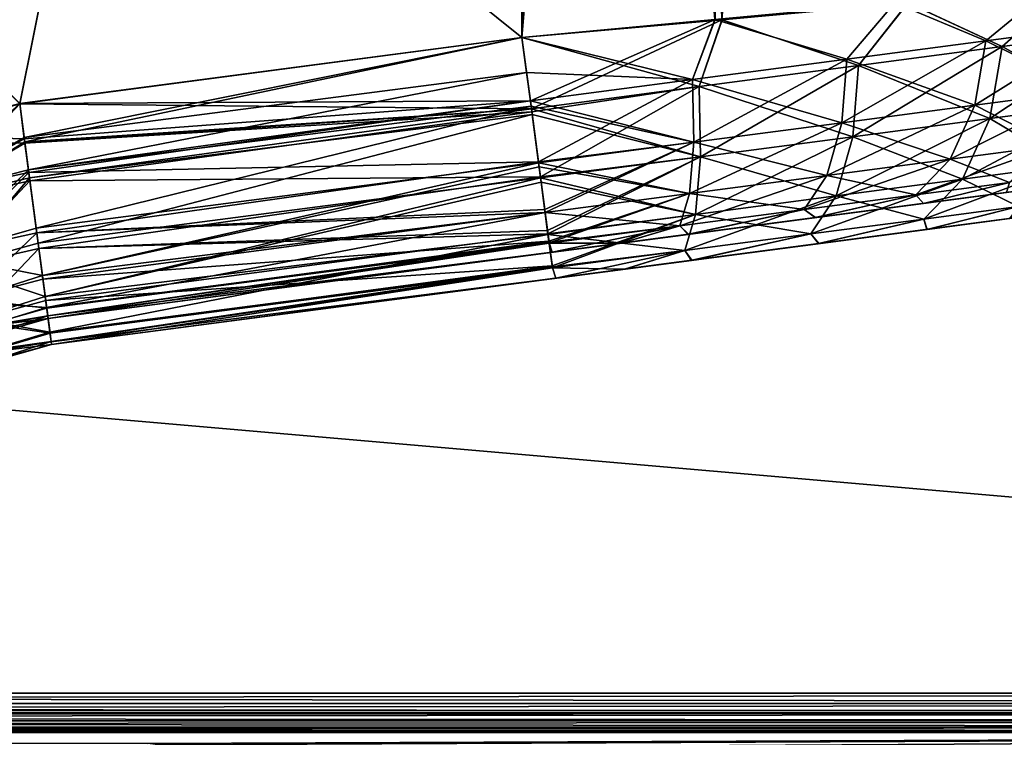
# Model space of a CAD drawing. Units: millimetres. Extents: x -200 to 200, y -508 to 504.
# Drawn here: x 46 to 91, y 197 to 230 of the extents above; entities that cross this region are included whole.
import ezdxf

# ---------------------------------------------------------------- set-up
doc = ezdxf.new("R2010")
doc.units = ezdxf.units.MM
doc.header["$LTSCALE"] = 65.185185
for name, color, linetype in [('215', 7, 'CONTINUOUS'), ('216', 7, 'CONTINUOUS'), ('217', 7, 'CONTINUOUS'), ('220', 7, 'CONTINUOUS'), ('221', 7, 'CONTINUOUS'), ('222', 7, 'CONTINUOUS'), ('223', 7, 'CONTINUOUS'), ('244', 7, 'CONTINUOUS'), ('245', 7, 'CONTINUOUS'), ('246', 7, 'CONTINUOUS'), ('247', 7, 'CONTINUOUS'), ('248', 7, 'CONTINUOUS'), ('308', 7, 'CONTINUOUS'), ('309', 7, 'CONTINUOUS'), ('310', 7, 'CONTINUOUS'), ('311', 7, 'CONTINUOUS'), ('319', 7, 'CONTINUOUS'), ('337', 7, 'CONTINUOUS'), ('339', 7, 'CONTINUOUS'), ('340', 7, 'CONTINUOUS'), ('341', 7, 'CONTINUOUS'), ('342', 7, 'CONTINUOUS'), ('345', 7, 'CONTINUOUS'), ('347', 7, 'CONTINUOUS'), ('534', 7, 'CONTINUOUS'), ('536', 7, 'CONTINUOUS'), ('590', 7, 'CONTINUOUS'), ('591', 7, 'CONTINUOUS'), ('594', 7, 'CONTINUOUS'), ('601', 7, 'CONTINUOUS'), ('603', 7, 'CONTINUOUS'), ('607', 7, 'CONTINUOUS'), ('662', 7, 'CONTINUOUS'), ('664', 7, 'CONTINUOUS'), ('666', 7, 'CONTINUOUS'), ('668', 7, 'CONTINUOUS')]:
    doc.layers.add(name, color=color, linetype=linetype)

msp = doc.modelspace()

# ---------------------------------------------------------------- linework, layer by layer
at = {"layer": '215', "color": 253, "linetype": 'Continuous', "true_color": 0x929eac}
for points in [[(69.345, 340.581, 165.67), (-69.345, 340.581, 165.67), (69.345, 229.291, 164.831), (69.345, 340.581, 165.67)], [(69.345, 229.291, 164.831), (-69.345, 340.581, 165.67), (46.356, 226.265, 164.808), (69.345, 229.291, 164.831)]]:
    msp.add_3dface(points, dxfattribs=at)
at = {"layer": '216', "color": 253, "linetype": 'Continuous', "true_color": 0x929eac}
msp.add_3dface([(69.345, 340.581, 165.67), (69.345, 229.291, 164.831), (78.505, 230.114, 163.627), (69.345, 340.581, 165.67)], dxfattribs=at)
at = {"layer": '217', "color": 253, "linetype": 'Continuous', "true_color": 0x929eac}
for points in [[(94.321, 231.536, 154.489), (87.016, 230.879, 160.099), (91.327, 228.884, 156.808), (94.321, 231.536, 154.489)], [(96.837, 229.609, 151.321), (94.321, 231.536, 154.489), (91.327, 228.884, 156.808), (96.837, 229.609, 151.321)], [(87.016, 230.879, 160.099), (78.505, 230.114, 163.627), (84.753, 228.018, 160.92), (87.016, 230.879, 160.099)], [(91.327, 228.884, 156.808), (87.016, 230.879, 160.099), (84.753, 228.018, 160.92), (91.327, 228.884, 156.808)], [(78.505, 230.114, 163.627), (69.345, 229.291, 164.831), (77.45, 227.057, 163.461), (78.505, 230.114, 163.627)], [(84.753, 228.018, 160.92), (78.505, 230.114, 163.627), (77.45, 227.057, 163.461), (84.753, 228.018, 160.92)], [(96.837, 229.609, 151.321), (91.327, 228.884, 156.808), (96.018, 226.277, 150.314), (96.837, 229.609, 151.321)], [(77.45, 227.057, 163.461), (69.345, 229.291, 164.831), (69.774, 226.033, 164.312), (77.45, 227.057, 163.461)], [(91.327, 228.884, 156.808), (84.753, 228.018, 160.92), (90.761, 225.585, 155.549), (91.327, 228.884, 156.808)], [(96.018, 226.277, 150.314), (91.327, 228.884, 156.808), (90.761, 225.585, 155.549), (96.018, 226.277, 150.314)], [(84.753, 228.018, 160.92), (77.45, 227.057, 163.461), (84.489, 224.76, 159.472), (84.753, 228.018, 160.92)], [(90.761, 225.585, 155.549), (84.753, 228.018, 160.92), (84.489, 224.76, 159.472), (90.761, 225.585, 155.549)], [(77.45, 227.057, 163.461), (69.774, 226.033, 164.312), (77.519, 223.842, 161.898), (77.45, 227.057, 163.461)], [(84.489, 224.76, 159.472), (77.45, 227.057, 163.461), (77.519, 223.842, 161.898), (84.489, 224.76, 159.472)], [(96.018, 226.277, 150.314), (90.761, 225.585, 155.549), (94.346, 223.451, 148.676), (96.018, 226.277, 150.314)], [(77.519, 223.842, 161.898), (69.774, 226.033, 164.312), (69.809, 225.768, 164.224), (77.519, 223.842, 161.898)], [(70.192, 222.873, 162.711), (77.519, 223.842, 161.898), (69.809, 225.768, 164.224), (70.192, 222.873, 162.711)], [(90.761, 225.585, 155.549), (84.489, 224.76, 159.472), (89.5, 222.813, 153.501), (90.761, 225.585, 155.549)], [(94.346, 223.451, 148.676), (90.761, 225.585, 155.549), (89.5, 222.813, 153.501), (94.346, 223.451, 148.676)], [(84.489, 224.76, 159.472), (77.519, 223.842, 161.898), (83.718, 222.051, 157.118), (84.489, 224.76, 159.472)], [(89.5, 222.813, 153.501), (84.489, 224.76, 159.472), (83.718, 222.051, 157.118), (89.5, 222.813, 153.501)], [(77.519, 223.842, 161.898), (70.192, 222.873, 162.711), (77.289, 221.205, 159.355), (77.519, 223.842, 161.898)], [(83.718, 222.051, 157.118), (77.519, 223.842, 161.898), (77.289, 221.205, 159.355), (83.718, 222.051, 157.118)], [(94.346, 223.451, 148.676), (89.5, 222.813, 153.501), (92.076, 221.563, 146.659), (94.346, 223.451, 148.676)], [(77.289, 221.205, 159.355), (70.192, 222.873, 162.711), (70.218, 222.675, 162.563), (77.289, 221.205, 159.355)], [(70.535, 220.291, 160.072), (77.289, 221.205, 159.355), (70.218, 222.675, 162.563), (70.535, 220.291, 160.072)], [(89.5, 222.813, 153.501), (83.718, 222.051, 157.118), (87.738, 220.992, 150.979), (89.5, 222.813, 153.501)], [(92.076, 221.563, 146.659), (89.5, 222.813, 153.501), (87.738, 220.992, 150.979), (92.076, 221.563, 146.659)], [(83.718, 222.051, 157.118), (77.289, 221.205, 159.355), (82.558, 220.31, 154.219), (83.718, 222.051, 157.118)], [(87.738, 220.992, 150.979), (83.718, 222.051, 157.118), (82.558, 220.31, 154.219), (87.738, 220.992, 150.979)], [(92.076, 221.563, 146.659), (87.738, 220.992, 150.979), (87.873, 220.518, 146.558), (92.076, 221.563, 146.659)], [(91.67, 221.018, 141.607), (92.076, 221.563, 146.659), (87.873, 220.518, 146.558), (91.67, 221.018, 141.607)], [(77.289, 221.205, 159.355), (70.535, 220.291, 160.072), (76.798, 219.552, 156.224), (77.289, 221.205, 159.355)], [(82.558, 220.31, 154.219), (77.289, 221.205, 159.355), (76.798, 219.552, 156.224), (82.558, 220.31, 154.219)], [(87.738, 220.992, 150.979), (82.558, 220.31, 154.219), (82.919, 219.866, 150.375), (87.738, 220.992, 150.979)], [(87.873, 220.518, 146.558), (87.738, 220.992, 150.979), (82.919, 219.866, 150.375), (87.873, 220.518, 146.558)], [(70.734, 218.803, 157.055), (76.798, 219.552, 156.224), (70.535, 220.291, 160.072), (70.734, 218.803, 157.055)], [(82.558, 220.31, 154.219), (76.798, 219.552, 156.224), (77.11, 219.101, 152.798), (82.558, 220.31, 154.219)], [(82.919, 219.866, 150.375), (82.558, 220.31, 154.219), (77.11, 219.101, 152.798), (82.919, 219.866, 150.375)], [(70.74, 218.757, 156.907), (76.798, 219.552, 156.224), (70.734, 218.803, 157.055), (70.74, 218.757, 156.907)], [(76.798, 219.552, 156.224), (70.74, 218.757, 156.907), (74.04, 218.697, 153.413), (76.798, 219.552, 156.224)], [(77.11, 219.101, 152.798), (76.798, 219.552, 156.224), (74.04, 218.697, 153.413), (77.11, 219.101, 152.798)], [(74.04, 218.697, 153.413), (70.74, 218.757, 156.907), (70.887, 218.282, 153.621), (74.04, 218.697, 153.413)]]:
    msp.add_3dface(points, dxfattribs=at)
at = {"layer": '220', "color": 253, "linetype": 'Continuous', "true_color": 0x929eac}
for points in [[(69.345, 340.581, -212.75), (74.058, 340.581, -212.441), (69.345, 229.291, -211.911), (69.345, 340.581, -212.75)], [(74.058, 340.581, -212.441), (78.691, 340.581, -211.52), (69.345, 229.291, -211.911), (74.058, 340.581, -212.441)], [(69.345, 229.291, -211.911), (78.691, 340.581, -211.52), (78.488, 230.112, -210.712), (69.345, 229.291, -211.911)], [(78.691, 340.581, -211.52), (83.164, 340.581, -210.001), (78.488, 230.112, -210.712), (78.691, 340.581, -211.52)], [(83.164, 340.581, -210.001), (87.4, 340.581, -207.912), (78.488, 230.112, -210.712), (83.164, 340.581, -210.001)], [(78.488, 230.112, -210.712), (87.4, 340.581, -207.912), (87.004, 230.878, -207.186), (78.488, 230.112, -210.712)]]:
    msp.add_3dface(points, dxfattribs=at)
at = {"layer": '221', "color": 253, "linetype": 'Continuous', "true_color": 0x929eac}
for points in [[(87.004, 230.878, -207.186), (94.32, 231.536, -201.569), (91.327, 228.884, -203.888), (87.004, 230.878, -207.186)], [(91.327, 228.884, -203.888), (94.32, 231.536, -201.569), (96.837, 229.609, -198.4), (91.327, 228.884, -203.888)], [(78.488, 230.112, -210.712), (87.004, 230.878, -207.186), (84.753, 228.018, -208), (78.488, 230.112, -210.712)], [(84.753, 228.018, -208), (87.004, 230.878, -207.186), (91.327, 228.884, -203.888), (84.753, 228.018, -208)], [(69.345, 229.291, -211.911), (78.488, 230.112, -210.712), (69.774, 226.038, -211.394), (69.345, 229.291, -211.911)], [(69.774, 226.038, -211.394), (78.488, 230.112, -210.712), (77.45, 227.057, -210.541), (69.774, 226.038, -211.394)], [(77.45, 227.057, -210.541), (78.488, 230.112, -210.712), (84.753, 228.018, -208), (77.45, 227.057, -210.541)], [(91.327, 228.884, -203.888), (96.837, 229.609, -198.4), (90.761, 225.585, -202.629), (91.327, 228.884, -203.888)], [(90.761, 225.585, -202.629), (96.837, 229.609, -198.4), (96.018, 226.277, -197.394), (90.761, 225.585, -202.629)], [(84.753, 228.018, -208), (91.327, 228.884, -203.888), (84.489, 224.76, -206.552), (84.753, 228.018, -208)], [(84.489, 224.76, -206.552), (91.327, 228.884, -203.888), (90.761, 225.585, -202.629), (84.489, 224.76, -206.552)], [(77.45, 227.057, -210.541), (84.753, 228.018, -208), (77.519, 223.842, -208.978), (77.45, 227.057, -210.541)], [(77.519, 223.842, -208.978), (84.753, 228.018, -208), (84.489, 224.76, -206.552), (77.519, 223.842, -208.978)], [(69.774, 226.038, -211.394), (77.45, 227.057, -210.541), (69.792, 225.901, -211.349), (69.774, 226.038, -211.394)], [(69.792, 225.901, -211.349), (77.45, 227.057, -210.541), (70.186, 222.921, -209.826), (69.792, 225.901, -211.349)], [(70.186, 222.921, -209.826), (77.45, 227.057, -210.541), (77.519, 223.842, -208.978), (70.186, 222.921, -209.826)], [(90.761, 225.585, -202.629), (96.018, 226.277, -197.394), (89.5, 222.813, -200.581), (90.761, 225.585, -202.629)], [(89.5, 222.813, -200.581), (96.018, 226.277, -197.394), (94.346, 223.451, -195.756), (89.5, 222.813, -200.581)], [(84.489, 224.76, -206.552), (90.761, 225.585, -202.629), (83.718, 222.051, -204.198), (84.489, 224.76, -206.552)], [(83.718, 222.051, -204.198), (90.761, 225.585, -202.629), (89.5, 222.813, -200.581), (83.718, 222.051, -204.198)], [(77.519, 223.842, -208.978), (84.489, 224.76, -206.552), (77.289, 221.205, -206.435), (77.519, 223.842, -208.978)], [(77.289, 221.205, -206.435), (84.489, 224.76, -206.552), (83.718, 222.051, -204.198), (77.289, 221.205, -206.435)], [(70.186, 222.921, -209.826), (77.519, 223.842, -208.978), (70.511, 220.469, -207.401), (70.186, 222.921, -209.826)], [(70.511, 220.469, -207.401), (77.519, 223.842, -208.978), (70.531, 220.318, -207.192), (70.511, 220.469, -207.401)], [(70.531, 220.318, -207.192), (77.519, 223.842, -208.978), (77.289, 221.205, -206.435), (70.531, 220.318, -207.192)], [(89.5, 222.813, -200.581), (94.346, 223.451, -195.756), (87.738, 220.992, -198.059), (89.5, 222.813, -200.581)], [(87.738, 220.992, -198.059), (94.346, 223.451, -195.756), (92.076, 221.563, -193.739), (87.738, 220.992, -198.059)], [(83.718, 222.051, -204.198), (89.5, 222.813, -200.581), (82.558, 220.31, -201.299), (83.718, 222.051, -204.198)], [(82.558, 220.31, -201.299), (89.5, 222.813, -200.581), (87.738, 220.992, -198.059), (82.558, 220.31, -201.299)], [(77.289, 221.205, -206.435), (83.718, 222.051, -204.198), (76.798, 219.552, -203.304), (77.289, 221.205, -206.435)], [(76.798, 219.552, -203.304), (83.718, 222.051, -204.198), (82.558, 220.31, -201.299), (76.798, 219.552, -203.304)], [(87.738, 220.992, -198.059), (92.076, 221.563, -193.739), (87.882, 220.52, -193.63), (87.738, 220.992, -198.059)], [(87.882, 220.52, -193.63), (92.076, 221.563, -193.739), (91.671, 221.018, -188.685), (87.882, 220.52, -193.63)], [(70.531, 220.318, -207.192), (77.289, 221.205, -206.435), (70.728, 218.846, -204.269), (70.531, 220.318, -207.192)], [(70.728, 218.846, -204.269), (77.289, 221.205, -206.435), (70.74, 218.758, -203.992), (70.728, 218.846, -204.269)], [(70.74, 218.758, -203.992), (77.289, 221.205, -206.435), (76.798, 219.552, -203.304), (70.74, 218.758, -203.992)], [(82.558, 220.31, -201.299), (87.738, 220.992, -198.059), (82.936, 219.868, -197.445), (82.558, 220.31, -201.299)], [(82.936, 219.868, -197.445), (87.738, 220.992, -198.059), (87.882, 220.52, -193.63), (82.936, 219.868, -197.445)], [(76.798, 219.552, -203.304), (82.558, 220.31, -201.299), (77.126, 219.103, -199.874), (76.798, 219.552, -203.304)], [(77.126, 219.103, -199.874), (82.558, 220.31, -201.299), (82.936, 219.868, -197.445), (77.126, 219.103, -199.874)], [(70.74, 218.758, -203.992), (76.798, 219.552, -203.304), (70.887, 218.282, -200.701), (70.74, 218.758, -203.992)], [(70.887, 218.282, -200.701), (76.798, 219.552, -203.304), (74.05, 218.698, -200.491), (70.887, 218.282, -200.701)], [(74.05, 218.698, -200.491), (76.798, 219.552, -203.304), (77.126, 219.103, -199.874), (74.05, 218.698, -200.491)]]:
    msp.add_3dface(points, dxfattribs=at)
at = {"layer": '222', "color": 253, "linetype": 'Continuous', "true_color": 0x929eac}
for points in [[(69.345, 229.291, -211.911), (69.774, 226.038, -211.394), (46.356, 226.265, -211.888), (69.345, 229.291, -211.911)], [(46.356, 226.265, -211.888), (69.774, 226.038, -211.394), (46.592, 224.469, -211.727), (46.356, 226.265, -211.888)], [(69.774, 226.038, -211.394), (69.792, 225.901, -211.349), (46.592, 224.469, -211.727), (69.774, 226.038, -211.394)], [(46.592, 224.469, -211.727), (69.792, 225.901, -211.349), (46.82, 222.742, -211.282), (46.592, 224.469, -211.727)], [(69.792, 225.901, -211.349), (70.186, 222.921, -209.826), (46.82, 222.742, -211.282), (69.792, 225.901, -211.349)], [(46.82, 222.742, -211.282), (70.186, 222.921, -209.826), (47.229, 219.649, -209.621), (46.82, 222.742, -211.282)], [(70.186, 222.921, -209.826), (70.511, 220.469, -207.401), (47.229, 219.649, -209.621), (70.186, 222.921, -209.826)], [(70.511, 220.469, -207.401), (70.531, 220.318, -207.192), (47.229, 219.649, -209.621), (70.511, 220.469, -207.401)], [(47.229, 219.649, -209.621), (70.531, 220.318, -207.192), (47.545, 217.264, -207.13), (47.229, 219.649, -209.621)], [(70.531, 220.318, -207.192), (70.728, 218.846, -204.269), (47.545, 217.264, -207.13), (70.531, 220.318, -207.192)], [(47.545, 217.264, -207.13), (70.728, 218.846, -204.269), (47.744, 215.776, -204.113), (47.545, 217.264, -207.13)], [(70.728, 218.846, -204.269), (70.74, 218.758, -203.992), (47.744, 215.776, -204.113), (70.728, 218.846, -204.269)], [(47.744, 215.776, -204.113), (70.74, 218.758, -203.992), (47.798, 215.381, -202.44), (47.744, 215.776, -204.113)], [(70.74, 218.758, -203.992), (70.887, 218.282, -200.701), (47.798, 215.381, -202.44), (70.74, 218.758, -203.992)], [(47.798, 215.381, -202.44), (70.887, 218.282, -200.701), (47.818, 215.245, -200.7), (47.798, 215.381, -202.44)]]:
    msp.add_3dface(points, dxfattribs=at)
at = {"layer": '223', "color": 253, "linetype": 'Continuous', "true_color": 0x929eac}
for points in [[(-69.345, 340.581, -212.75), (69.345, 340.581, -212.75), (-69.345, 229.291, -211.911), (-69.345, 340.581, -212.75)], [(-69.345, 229.291, -211.911), (69.345, 340.581, -212.75), (-46.356, 226.265, -211.888), (-69.345, 229.291, -211.911)], [(-46.356, 226.265, -211.888), (69.345, 340.581, -212.75), (-40.408, 224.607, -211.876), (-46.356, 226.265, -211.888)], [(-40.408, 224.607, -211.876), (69.345, 340.581, -212.75), (-35.153, 221.362, -211.851), (-40.408, 224.607, -211.876)], [(-35.153, 221.362, -211.851), (69.345, 340.581, -212.75), (35.153, 221.362, -211.851), (-35.153, 221.362, -211.851)], [(35.153, 221.362, -211.851), (69.345, 340.581, -212.75), (40.408, 224.607, -211.876), (35.153, 221.362, -211.851)], [(69.345, 340.581, -212.75), (46.356, 226.265, -211.888), (40.408, 224.607, -211.876), (69.345, 340.581, -212.75)], [(69.345, 340.581, -212.75), (69.345, 229.291, -211.911), (46.356, 226.265, -211.888), (69.345, 340.581, -212.75)]]:
    msp.add_3dface(points, dxfattribs=at)
at = {"layer": '244', "color": 253, "linetype": 'Continuous', "true_color": 0x929eac}
for points in [[(46.584, 224.53, 164.657), (46.356, 226.265, 164.808), (42.151, 221.787, 164.283), (46.584, 224.53, 164.657)], [(46.803, 222.875, 164.247), (46.584, 224.53, 164.657), (42.151, 221.787, 164.283), (46.803, 222.875, 164.247)], [(43.363, 218.831, 162.682), (46.803, 222.875, 164.247), (42.151, 221.787, 164.283), (43.363, 218.831, 162.682)], [(47.196, 219.894, 162.723), (46.803, 222.875, 164.247), (43.363, 218.831, 162.682), (47.196, 219.894, 162.723)], [(47.522, 217.443, 160.299), (47.196, 219.894, 162.723), (43.363, 218.831, 162.682), (47.522, 217.443, 160.299)], [(44.346, 216.441, 160.079), (47.522, 217.443, 160.299), (43.363, 218.831, 162.682), (44.346, 216.441, 160.079)], [(47.738, 215.82, 157.167), (47.522, 217.443, 160.299), (44.346, 216.441, 160.079), (47.738, 215.82, 157.167)], [(44.951, 214.986, 156.873), (47.738, 215.82, 157.167), (44.346, 216.441, 160.079), (44.951, 214.986, 156.873)], [(47.797, 215.391, 155.421), (47.738, 215.82, 157.167), (44.951, 214.986, 156.873), (47.797, 215.391, 155.421)], [(45.144, 214.536, 153.598), (47.797, 215.391, 155.421), (44.951, 214.986, 156.873), (45.144, 214.536, 153.598)], [(47.818, 215.245, 153.62), (47.797, 215.391, 155.421), (45.144, 214.536, 153.598), (47.818, 215.245, 153.62)]]:
    msp.add_3dface(points, dxfattribs=at)
at = {"layer": '245', "color": 253, "linetype": 'Continuous', "true_color": 0x929eac}
for points in [[(69.345, 229.291, 164.831), (46.356, 226.265, 164.808), (46.584, 224.53, 164.657), (69.345, 229.291, 164.831)], [(69.774, 226.033, 164.312), (69.345, 229.291, 164.831), (46.584, 224.53, 164.657), (69.774, 226.033, 164.312)], [(69.774, 226.033, 164.312), (46.584, 224.53, 164.657), (46.803, 222.875, 164.247), (69.774, 226.033, 164.312)], [(69.809, 225.768, 164.224), (69.774, 226.033, 164.312), (46.803, 222.875, 164.247), (69.809, 225.768, 164.224)], [(69.809, 225.768, 164.224), (46.803, 222.875, 164.247), (47.196, 219.894, 162.723), (69.809, 225.768, 164.224)], [(70.192, 222.873, 162.711), (69.809, 225.768, 164.224), (47.196, 219.894, 162.723), (70.192, 222.873, 162.711)], [(70.192, 222.873, 162.711), (47.196, 219.894, 162.723), (47.522, 217.443, 160.299), (70.192, 222.873, 162.711)], [(70.218, 222.675, 162.563), (70.192, 222.873, 162.711), (47.522, 217.443, 160.299), (70.218, 222.675, 162.563)], [(70.535, 220.291, 160.072), (70.218, 222.675, 162.563), (47.522, 217.443, 160.299), (70.535, 220.291, 160.072)], [(70.535, 220.291, 160.072), (47.522, 217.443, 160.299), (47.738, 215.82, 157.167), (70.535, 220.291, 160.072)], [(70.734, 218.803, 157.055), (70.535, 220.291, 160.072), (47.738, 215.82, 157.167), (70.734, 218.803, 157.055)], [(70.734, 218.803, 157.055), (47.738, 215.82, 157.167), (47.797, 215.391, 155.421), (70.734, 218.803, 157.055)], [(70.74, 218.757, 156.907), (70.734, 218.803, 157.055), (47.797, 215.391, 155.421), (70.74, 218.757, 156.907)], [(70.74, 218.757, 156.907), (47.797, 215.391, 155.421), (47.818, 215.245, 153.62), (70.74, 218.757, 156.907)], [(70.887, 218.282, 153.621), (70.74, 218.757, 156.907), (47.818, 215.245, 153.62), (70.887, 218.282, 153.621)]]:
    msp.add_3dface(points, dxfattribs=at)
at = {"layer": '246', "color": 253, "linetype": 'Continuous', "true_color": 0x929eac}
for points in [[(94.902, 221.444, 129.56), (94.075, 221.335, 135.814), (47.818, 215.245, -200.7), (94.902, 221.444, 129.56)], [(94.902, 221.444, -176.64), (94.902, 221.444, 129.56), (47.818, 215.245, -200.7), (94.902, 221.444, -176.64)], [(94.075, 221.335, -182.897), (94.902, 221.444, -176.64), (47.818, 215.245, -200.7), (94.075, 221.335, -182.897)], [(94.075, 221.335, 135.814), (91.67, 221.018, 141.607), (47.818, 215.245, -200.7), (94.075, 221.335, 135.814)], [(91.671, 221.018, -188.685), (94.075, 221.335, -182.897), (47.818, 215.245, -200.7), (91.671, 221.018, -188.685)], [(91.67, 221.018, 141.607), (87.873, 220.518, 146.558), (47.818, 215.245, -200.7), (91.67, 221.018, 141.607)], [(87.882, 220.52, -193.63), (91.671, 221.018, -188.685), (47.818, 215.245, -200.7), (87.882, 220.52, -193.63)], [(82.936, 219.868, -197.445), (87.882, 220.52, -193.63), (47.818, 215.245, -200.7), (82.936, 219.868, -197.445)], [(87.873, 220.518, 146.558), (82.919, 219.866, 150.375), (47.818, 215.245, -200.7), (87.873, 220.518, 146.558)], [(77.126, 219.103, -199.874), (82.936, 219.868, -197.445), (47.818, 215.245, -200.7), (77.126, 219.103, -199.874)], [(82.919, 219.866, 150.375), (77.11, 219.101, 152.798), (47.818, 215.245, -200.7), (82.919, 219.866, 150.375)], [(74.05, 218.698, -200.491), (77.126, 219.103, -199.874), (47.818, 215.245, -200.7), (74.05, 218.698, -200.491)], [(77.11, 219.101, 152.798), (74.04, 218.697, 153.413), (47.818, 215.245, -200.7), (77.11, 219.101, 152.798)], [(70.887, 218.282, -200.701), (74.05, 218.698, -200.491), (47.818, 215.245, -200.7), (70.887, 218.282, -200.701)], [(74.04, 218.697, 153.413), (70.887, 218.282, 153.621), (47.818, 215.245, 153.62), (74.04, 218.697, 153.413)], [(47.818, 215.245, -200.7), (74.04, 218.697, 153.413), (47.818, 215.245, 153.62), (47.818, 215.245, -200.7)]]:
    msp.add_3dface(points, dxfattribs=at)
at = {"layer": '247', "color": 253, "linetype": 'Continuous', "true_color": 0x929eac}
for points in [[(47.818, 215.245, -200.7), (45.144, 214.536, 153.598), (44.898, 214.432, -200.676), (47.818, 215.245, -200.7)], [(47.818, 215.245, -200.7), (47.818, 215.245, 153.62), (45.144, 214.536, 153.598), (47.818, 215.245, -200.7)]]:
    msp.add_3dface(points, dxfattribs=at)
at = {"layer": '248', "color": 253, "linetype": 'Continuous', "true_color": 0x929eac}
for points in [[(46.356, 226.265, -211.888), (46.592, 224.469, -211.727), (40.408, 224.607, -211.876), (46.356, 226.265, -211.888)], [(40.408, 224.607, -211.876), (46.592, 224.469, -211.727), (41.722, 221.608, -211.362), (40.408, 224.607, -211.876)], [(46.592, 224.469, -211.727), (46.82, 222.742, -211.282), (41.722, 221.608, -211.362), (46.592, 224.469, -211.727)], [(46.82, 222.742, -211.282), (43.008, 218.682, -209.762), (41.722, 221.608, -211.362), (46.82, 222.742, -211.282)], [(46.82, 222.742, -211.282), (47.229, 219.649, -209.621), (43.008, 218.682, -209.762), (46.82, 222.742, -211.282)], [(47.229, 219.649, -209.621), (44.051, 216.318, -207.159), (43.008, 218.682, -209.762), (47.229, 219.649, -209.621)], [(47.229, 219.649, -209.621), (47.545, 217.264, -207.13), (44.051, 216.318, -207.159), (47.229, 219.649, -209.621)], [(47.545, 217.264, -207.13), (47.744, 215.776, -204.113), (44.051, 216.318, -207.159), (47.545, 217.264, -207.13)], [(47.744, 215.776, -204.113), (44.692, 214.877, -203.954), (44.051, 216.318, -207.159), (47.744, 215.776, -204.113)], [(47.744, 215.776, -204.113), (47.798, 215.381, -202.44), (44.692, 214.877, -203.954), (47.744, 215.776, -204.113)], [(47.798, 215.381, -202.44), (47.818, 215.245, -200.7), (44.692, 214.877, -203.954), (47.798, 215.381, -202.44)], [(47.818, 215.245, -200.7), (44.898, 214.432, -200.676), (44.692, 214.877, -203.954), (47.818, 215.245, -200.7)]]:
    msp.add_3dface(points, dxfattribs=at)
at = {"layer": '308', "color": 253, "linetype": 'Continuous', "true_color": 0x929eac}
for points in [[(69.345, 340.59, 164.47), (73.902, 340.59, 164.172), (69.345, 229.3, 163.631), (69.345, 340.59, 164.47)], [(73.902, 340.59, 164.172), (78.38, 340.59, 163.281), (69.345, 229.3, 163.631), (73.902, 340.59, 164.172)], [(69.345, 229.3, 163.631), (78.38, 340.59, 163.281), (78.189, 230.122, 162.47), (69.345, 229.3, 163.631)]]:
    msp.add_3dface(points, dxfattribs=at)
at = {"layer": '309', "color": 253, "linetype": 'Continuous', "true_color": 0x929eac}
for points in [[(86.413, 230.888, 159.062), (93.473, 231.545, 153.64), (90.578, 229.148, 155.909), (86.413, 230.888, 159.062)], [(90.578, 229.148, 155.909), (93.473, 231.545, 153.64), (95.907, 229.849, 150.601), (90.578, 229.148, 155.909)], [(78.189, 230.122, 162.47), (86.413, 230.888, 159.062), (84.219, 228.311, 159.886), (78.189, 230.122, 162.47)], [(84.219, 228.311, 159.886), (86.413, 230.888, 159.062), (90.578, 229.148, 155.909), (84.219, 228.311, 159.886)], [(69.345, 229.3, 163.631), (78.189, 230.122, 162.47), (69.728, 226.395, 163.169), (69.345, 229.3, 163.631)], [(69.728, 226.395, 163.169), (78.189, 230.122, 162.47), (77.154, 227.38, 162.344), (69.728, 226.395, 163.169)], [(77.154, 227.38, 162.344), (78.189, 230.122, 162.47), (84.219, 228.311, 159.886), (77.154, 227.38, 162.344)], [(90.578, 229.148, 155.909), (95.907, 229.849, 150.601), (90.073, 226.203, 154.784), (90.578, 229.148, 155.909)], [(90.073, 226.203, 154.784), (95.907, 229.849, 150.601), (95.176, 226.875, 149.702), (90.073, 226.203, 154.784)], [(84.219, 228.311, 159.886), (90.578, 229.148, 155.909), (83.983, 225.401, 158.593), (84.219, 228.311, 159.886)], [(83.983, 225.401, 158.593), (90.578, 229.148, 155.909), (90.073, 226.203, 154.784), (83.983, 225.401, 158.593)], [(77.154, 227.38, 162.344), (84.219, 228.311, 159.886), (77.215, 224.51, 160.948), (77.154, 227.38, 162.344)], [(77.215, 224.51, 160.948), (84.219, 228.311, 159.886), (83.983, 225.401, 158.593), (77.215, 224.51, 160.948)], [(69.728, 226.395, 163.169), (77.154, 227.38, 162.344), (70.096, 223.607, 161.765), (69.728, 226.395, 163.169)], [(70.096, 223.607, 161.765), (77.154, 227.38, 162.344), (77.215, 224.51, 160.948), (70.096, 223.607, 161.765)], [(90.073, 226.203, 154.784), (95.176, 226.875, 149.702), (88.947, 223.727, 152.956), (90.073, 226.203, 154.784)], [(88.947, 223.727, 152.956), (95.176, 226.875, 149.702), (93.683, 224.351, 148.24), (88.947, 223.727, 152.956)], [(83.983, 225.401, 158.593), (90.073, 226.203, 154.784), (83.295, 222.983, 156.491), (83.983, 225.401, 158.593)], [(83.295, 222.983, 156.491), (90.073, 226.203, 154.784), (88.947, 223.727, 152.956), (83.295, 222.983, 156.491)], [(77.215, 224.51, 160.948), (83.983, 225.401, 158.593), (77.011, 222.156, 158.678), (77.215, 224.51, 160.948)], [(77.011, 222.156, 158.678), (83.983, 225.401, 158.593), (83.295, 222.983, 156.491), (77.011, 222.156, 158.678)], [(70.096, 223.607, 161.765), (77.215, 224.51, 160.948), (70.385, 221.429, 159.612), (70.096, 223.607, 161.765)], [(70.385, 221.429, 159.612), (77.215, 224.51, 160.948), (70.404, 221.29, 159.42), (70.385, 221.429, 159.612)], [(70.404, 221.29, 159.42), (77.215, 224.51, 160.948), (77.011, 222.156, 158.678), (70.404, 221.29, 159.42)], [(88.947, 223.727, 152.956), (93.683, 224.351, 148.24), (87.373, 222.102, 150.704), (88.947, 223.727, 152.956)], [(87.373, 222.102, 150.704), (93.683, 224.351, 148.24), (91.656, 222.665, 146.44), (87.373, 222.102, 150.704)], [(83.295, 222.983, 156.491), (88.947, 223.727, 152.956), (82.259, 221.428, 153.903), (83.295, 222.983, 156.491)], [(82.259, 221.428, 153.903), (88.947, 223.727, 152.956), (87.373, 222.102, 150.704), (82.259, 221.428, 153.903)], [(77.011, 222.156, 158.678), (83.295, 222.983, 156.491), (76.572, 220.68, 155.882), (77.011, 222.156, 158.678)], [(76.572, 220.68, 155.882), (83.295, 222.983, 156.491), (82.259, 221.428, 153.903), (76.572, 220.68, 155.882)], [(87.373, 222.102, 150.704), (91.656, 222.665, 146.44), (87.726, 221.709, 146.549), (87.373, 222.102, 150.704)], [(87.726, 221.709, 146.549), (91.656, 222.665, 146.44), (91.515, 222.208, 141.604), (87.726, 221.709, 146.549)], [(70.404, 221.29, 159.42), (77.011, 222.156, 158.678), (70.579, 219.976, 156.813), (70.404, 221.29, 159.42)], [(70.579, 219.976, 156.813), (77.011, 222.156, 158.678), (70.59, 219.896, 156.562), (70.579, 219.976, 156.813)], [(70.59, 219.896, 156.562), (77.011, 222.156, 158.678), (76.572, 220.68, 155.882), (70.59, 219.896, 156.562)], [(82.259, 221.428, 153.903), (87.373, 222.102, 150.704), (82.78, 221.058, 150.365), (82.259, 221.428, 153.903)], [(82.78, 221.058, 150.365), (87.373, 222.102, 150.704), (87.726, 221.709, 146.549), (82.78, 221.058, 150.365)], [(76.572, 220.68, 155.882), (82.259, 221.428, 153.903), (76.97, 220.293, 152.793), (76.572, 220.68, 155.882)], [(76.97, 220.293, 152.793), (82.259, 221.428, 153.903), (82.78, 221.058, 150.365), (76.97, 220.293, 152.793)], [(70.59, 219.896, 156.562), (76.572, 220.68, 155.882), (70.73, 219.472, 153.621), (70.59, 219.896, 156.562)], [(70.73, 219.472, 153.621), (76.572, 220.68, 155.882), (73.894, 219.888, 153.411), (70.73, 219.472, 153.621)], [(73.894, 219.888, 153.411), (76.572, 220.68, 155.882), (76.97, 220.293, 152.793), (73.894, 219.888, 153.411)]]:
    msp.add_3dface(points, dxfattribs=at)
at = {"layer": '310', "color": 253, "linetype": 'Continuous', "true_color": 0x929eac}
for points in [[(69.345, 229.3, 163.631), (69.728, 226.395, 163.169), (46.356, 226.274, 163.608), (69.345, 229.3, 163.631)], [(46.356, 226.274, 163.608), (69.728, 226.395, 163.169), (46.567, 224.669, 163.464), (46.356, 226.274, 163.608)], [(46.567, 224.669, 163.464), (69.728, 226.395, 163.169), (46.771, 223.124, 163.065), (46.567, 224.669, 163.464)], [(69.728, 226.395, 163.169), (70.096, 223.607, 161.765), (46.771, 223.124, 163.065), (69.728, 226.395, 163.169)], [(46.771, 223.124, 163.065), (70.096, 223.607, 161.765), (47.136, 220.36, 161.578), (46.771, 223.124, 163.065)], [(70.096, 223.607, 161.765), (70.385, 221.429, 159.612), (47.136, 220.36, 161.578), (70.096, 223.607, 161.765)], [(70.385, 221.429, 159.612), (70.404, 221.29, 159.42), (47.136, 220.36, 161.578), (70.385, 221.429, 159.612)], [(47.136, 220.36, 161.578), (70.404, 221.29, 159.42), (47.417, 218.242, 159.366), (47.136, 220.36, 161.578)], [(70.404, 221.29, 159.42), (70.579, 219.976, 156.813), (47.417, 218.242, 159.366), (70.404, 221.29, 159.42)], [(47.417, 218.242, 159.366), (70.579, 219.976, 156.813), (47.595, 216.912, 156.675), (47.417, 218.242, 159.366)], [(70.579, 219.976, 156.813), (70.59, 219.896, 156.562), (47.595, 216.912, 156.675), (70.579, 219.976, 156.813)], [(47.595, 216.912, 156.675), (70.59, 219.896, 156.562), (47.643, 216.557, 155.173), (47.595, 216.912, 156.675)], [(70.59, 219.896, 156.562), (70.73, 219.472, 153.621), (47.643, 216.557, 155.173), (70.59, 219.896, 156.562)], [(47.643, 216.557, 155.173), (70.73, 219.472, 153.621), (47.661, 216.435, 153.62), (47.643, 216.557, 155.173)]]:
    msp.add_3dface(points, dxfattribs=at)
at = {"layer": '311', "color": 253, "linetype": 'Continuous', "true_color": 0x929eac}
for points in [[(-69.345, 340.59, 164.47), (69.345, 340.59, 164.47), (-69.345, 229.3, 163.631), (-69.345, 340.59, 164.47)], [(-69.345, 229.3, 163.631), (69.345, 340.59, 164.47), (-46.356, 226.274, 163.608), (-69.345, 229.3, 163.631)], [(-46.356, 226.274, 163.608), (69.345, 340.59, 164.47), (-40.9, 224.825, 163.597), (-46.356, 226.274, 163.608)], [(-40.9, 224.825, 163.597), (69.345, 340.59, 164.47), (-35.987, 222.032, 163.576), (-40.9, 224.825, 163.597)], [(-35.987, 222.032, 163.576), (69.345, 340.59, 164.47), (-31.947, 218.077, 163.546), (-35.987, 222.032, 163.576)], [(-31.947, 218.077, 163.546), (69.345, 340.59, 164.47), (-29.053, 213.236, 163.51), (-31.947, 218.077, 163.546)], [(-29.053, 213.236, 163.51), (69.345, 340.59, 164.47), (29.053, 213.236, 163.51), (-29.053, 213.236, 163.51)], [(29.053, 213.236, 163.51), (69.345, 340.59, 164.47), (31.954, 218.086, 163.547), (29.053, 213.236, 163.51)], [(31.954, 218.086, 163.547), (69.345, 340.59, 164.47), (35.996, 222.038, 163.576), (31.954, 218.086, 163.547)], [(35.996, 222.038, 163.576), (69.345, 340.59, 164.47), (40.91, 224.829, 163.597), (35.996, 222.038, 163.576)], [(69.345, 340.59, 164.47), (46.356, 226.274, 163.608), (40.91, 224.829, 163.597), (69.345, 340.59, 164.47)], [(69.345, 340.59, 164.47), (69.345, 229.3, 163.631), (46.356, 226.274, 163.608), (69.345, 340.59, 164.47)]]:
    msp.add_3dface(points, dxfattribs=at)
at = {"layer": '319', "color": 253, "linetype": 'Continuous', "true_color": 0x929eac}
for points in [[(69.345, 340.59, -211.55), (-69.345, 340.59, -211.55), (69.345, 229.3, -210.711), (69.345, 340.59, -211.55)], [(69.345, 229.3, -210.711), (-69.345, 340.59, -211.55), (46.356, 226.274, -210.688), (69.345, 229.3, -210.711)], [(46.356, 226.274, -210.688), (-69.345, 340.59, -211.55), (40.408, 224.616, -210.676), (46.356, 226.274, -210.688)]]:
    msp.add_3dface(points, dxfattribs=at)
at = {"layer": '337', "color": 253, "linetype": 'Continuous', "true_color": 0x929eac}
for points in [[(44.417, 215.531, -200.676), (47.661, 216.435, 153.62), (47.661, 216.435, -200.7), (44.417, 215.531, -200.676)], [(47.661, 216.435, 153.62), (44.417, 215.531, -200.676), (45.652, 215.992, 153.602), (47.661, 216.435, 153.62)]]:
    msp.add_3dface(points, dxfattribs=at)
at = {"layer": '339', "color": 253, "linetype": 'Continuous', "true_color": 0x929eac}
for points in [[(46.356, 226.274, -210.688), (40.408, 224.616, -210.676), (41.581, 221.938, -210.217), (46.356, 226.274, -210.688)], [(46.356, 226.274, -210.688), (41.581, 221.938, -210.217), (46.56, 224.724, -210.553), (46.356, 226.274, -210.688)], [(46.56, 224.724, -210.553), (41.581, 221.938, -210.217), (46.756, 223.237, -210.184), (46.56, 224.724, -210.553)], [(41.581, 221.938, -210.217), (42.729, 219.326, -208.789), (46.756, 223.237, -210.184), (41.581, 221.938, -210.217)], [(46.756, 223.237, -210.184), (42.729, 219.326, -208.789), (47.107, 220.58, -208.822), (46.756, 223.237, -210.184)], [(47.107, 220.58, -208.822), (42.729, 219.326, -208.789), (47.396, 218.402, -206.669), (47.107, 220.58, -208.822)], [(42.729, 219.326, -208.789), (43.661, 217.215, -206.465), (47.396, 218.402, -206.669), (42.729, 219.326, -208.789)], [(47.396, 218.402, -206.669), (43.661, 217.215, -206.465), (47.59, 216.949, -203.87), (47.396, 218.402, -206.669)], [(43.661, 217.215, -206.465), (44.233, 215.928, -203.602), (47.59, 216.949, -203.87), (43.661, 217.215, -206.465)], [(47.59, 216.949, -203.87), (44.233, 215.928, -203.602), (47.642, 216.565, -202.308), (47.59, 216.949, -203.87)], [(44.233, 215.928, -203.602), (44.417, 215.531, -200.676), (47.642, 216.565, -202.308), (44.233, 215.928, -203.602)], [(44.417, 215.531, -200.676), (47.661, 216.435, -200.7), (47.642, 216.565, -202.308), (44.417, 215.531, -200.676)]]:
    msp.add_3dface(points, dxfattribs=at)
at = {"layer": '340', "color": 253, "linetype": 'Continuous', "true_color": 0x929eac}
for points in [[(69.345, 229.3, -210.711), (46.356, 226.274, -210.688), (46.56, 224.724, -210.553), (69.345, 229.3, -210.711)], [(69.345, 229.3, -210.711), (46.56, 224.724, -210.553), (69.556, 227.695, -210.567), (69.345, 229.3, -210.711)], [(46.56, 224.724, -210.553), (46.756, 223.237, -210.184), (69.556, 227.695, -210.567), (46.56, 224.724, -210.553)], [(69.556, 227.695, -210.567), (46.756, 223.237, -210.184), (69.728, 226.395, -210.249), (69.556, 227.695, -210.567)], [(69.728, 226.395, -210.249), (46.756, 223.237, -210.184), (69.76, 226.15, -210.168), (69.728, 226.395, -210.249)], [(46.756, 223.237, -210.184), (47.107, 220.58, -208.822), (69.76, 226.15, -210.168), (46.756, 223.237, -210.184)], [(69.76, 226.15, -210.168), (47.107, 220.58, -208.822), (70.102, 223.568, -208.817), (69.76, 226.15, -210.168)], [(47.107, 220.58, -208.822), (47.396, 218.402, -206.669), (70.102, 223.568, -208.817), (47.107, 220.58, -208.822)], [(70.102, 223.568, -208.817), (47.396, 218.402, -206.669), (70.126, 223.386, -208.681), (70.102, 223.568, -208.817)], [(70.126, 223.386, -208.681), (47.396, 218.402, -206.669), (70.404, 221.286, -206.493), (70.126, 223.386, -208.681)], [(47.396, 218.402, -206.669), (47.59, 216.949, -203.87), (70.404, 221.286, -206.493), (47.396, 218.402, -206.669)], [(70.404, 221.286, -206.493), (47.59, 216.949, -203.87), (70.584, 219.939, -203.778), (70.404, 221.286, -206.493)], [(47.59, 216.949, -203.87), (47.642, 216.565, -202.308), (70.584, 219.939, -203.778), (47.59, 216.949, -203.87)], [(70.584, 219.939, -203.778), (47.642, 216.565, -202.308), (70.59, 219.895, -203.637), (70.584, 219.939, -203.778)], [(47.642, 216.565, -202.308), (47.661, 216.435, -200.7), (70.59, 219.895, -203.637), (47.642, 216.565, -202.308)], [(70.59, 219.895, -203.637), (47.661, 216.435, -200.7), (70.73, 219.472, -200.701), (70.59, 219.895, -203.637)]]:
    msp.add_3dface(points, dxfattribs=at)
at = {"layer": '341', "color": 253, "linetype": 'Continuous', "true_color": 0x929eac}
for points in [[(93.473, 231.545, -200.719), (86.403, 230.887, -206.147), (90.578, 229.148, -202.989), (93.473, 231.545, -200.719)], [(95.907, 229.849, -197.681), (93.473, 231.545, -200.719), (90.578, 229.148, -202.989), (95.907, 229.849, -197.681)], [(86.403, 230.887, -206.147), (78.176, 230.121, -209.553), (84.22, 228.311, -206.966), (86.403, 230.887, -206.147)], [(90.578, 229.148, -202.989), (86.403, 230.887, -206.147), (84.22, 228.311, -206.966), (90.578, 229.148, -202.989)], [(78.176, 230.121, -209.553), (69.345, 229.3, -210.711), (77.154, 227.38, -209.424), (78.176, 230.121, -209.553)], [(84.22, 228.311, -206.966), (78.176, 230.121, -209.553), (77.154, 227.38, -209.424), (84.22, 228.311, -206.966)], [(95.907, 229.849, -197.681), (90.578, 229.148, -202.989), (95.176, 226.875, -196.782), (95.907, 229.849, -197.681)], [(69.345, 229.3, -210.711), (69.556, 227.695, -210.567), (77.154, 227.38, -209.424), (69.345, 229.3, -210.711)], [(90.578, 229.148, -202.989), (84.22, 228.311, -206.966), (90.073, 226.203, -201.864), (90.578, 229.148, -202.989)], [(95.176, 226.875, -196.782), (90.578, 229.148, -202.989), (90.073, 226.203, -201.864), (95.176, 226.875, -196.782)], [(84.22, 228.311, -206.966), (77.154, 227.38, -209.424), (83.983, 225.401, -205.673), (84.22, 228.311, -206.966)], [(90.073, 226.203, -201.864), (84.22, 228.311, -206.966), (83.983, 225.401, -205.673), (90.073, 226.203, -201.864)], [(69.556, 227.695, -210.567), (69.728, 226.395, -210.249), (77.154, 227.38, -209.424), (69.556, 227.695, -210.567)], [(77.154, 227.38, -209.424), (69.728, 226.395, -210.249), (77.215, 224.51, -208.028), (77.154, 227.38, -209.424)], [(83.983, 225.401, -205.673), (77.154, 227.38, -209.424), (77.215, 224.51, -208.028), (83.983, 225.401, -205.673)], [(95.176, 226.875, -196.782), (90.073, 226.203, -201.864), (93.683, 224.351, -195.32), (95.176, 226.875, -196.782)], [(69.728, 226.395, -210.249), (69.76, 226.15, -210.168), (77.215, 224.51, -208.028), (69.728, 226.395, -210.249)], [(69.76, 226.15, -210.168), (70.102, 223.568, -208.817), (77.215, 224.51, -208.028), (69.76, 226.15, -210.168)], [(90.073, 226.203, -201.864), (83.983, 225.401, -205.673), (88.947, 223.727, -200.036), (90.073, 226.203, -201.864)], [(93.683, 224.351, -195.32), (90.073, 226.203, -201.864), (88.947, 223.727, -200.036), (93.683, 224.351, -195.32)], [(83.983, 225.401, -205.673), (77.215, 224.51, -208.028), (83.295, 222.983, -203.571), (83.983, 225.401, -205.673)], [(88.947, 223.727, -200.036), (83.983, 225.401, -205.673), (83.295, 222.983, -203.571), (88.947, 223.727, -200.036)], [(77.215, 224.51, -208.028), (70.102, 223.568, -208.817), (77.011, 222.156, -205.758), (77.215, 224.51, -208.028)], [(83.295, 222.983, -203.571), (77.215, 224.51, -208.028), (77.011, 222.156, -205.758), (83.295, 222.983, -203.571)], [(93.683, 224.351, -195.32), (88.947, 223.727, -200.036), (91.656, 222.665, -193.519), (93.683, 224.351, -195.32)], [(70.102, 223.568, -208.817), (70.126, 223.386, -208.681), (77.011, 222.156, -205.758), (70.102, 223.568, -208.817)], [(88.947, 223.727, -200.036), (83.295, 222.983, -203.571), (87.373, 222.102, -197.784), (88.947, 223.727, -200.036)], [(91.656, 222.665, -193.519), (88.947, 223.727, -200.036), (87.373, 222.102, -197.784), (91.656, 222.665, -193.519)], [(70.126, 223.386, -208.681), (70.404, 221.286, -206.493), (77.011, 222.156, -205.758), (70.126, 223.386, -208.681)], [(83.295, 222.983, -203.571), (77.011, 222.156, -205.758), (82.259, 221.428, -200.983), (83.295, 222.983, -203.571)], [(87.373, 222.102, -197.784), (83.295, 222.983, -203.571), (82.259, 221.428, -200.983), (87.373, 222.102, -197.784)], [(91.656, 222.665, -193.519), (87.373, 222.102, -197.784), (87.716, 221.708, -193.639), (91.656, 222.665, -193.519)], [(91.513, 222.208, -188.688), (91.656, 222.665, -193.519), (87.716, 221.708, -193.639), (91.513, 222.208, -188.688)], [(77.011, 222.156, -205.758), (70.404, 221.286, -206.493), (76.572, 220.68, -202.962), (77.011, 222.156, -205.758)], [(82.259, 221.428, -200.983), (77.011, 222.156, -205.758), (76.572, 220.68, -202.962), (82.259, 221.428, -200.983)], [(87.373, 222.102, -197.784), (82.259, 221.428, -200.983), (82.762, 221.056, -197.455), (87.373, 222.102, -197.784)], [(87.716, 221.708, -193.639), (87.373, 222.102, -197.784), (82.762, 221.056, -197.455), (87.716, 221.708, -193.639)], [(70.404, 221.286, -206.493), (70.584, 219.939, -203.778), (76.572, 220.68, -202.962), (70.404, 221.286, -206.493)], [(82.259, 221.428, -200.983), (76.572, 220.68, -202.962), (76.952, 220.291, -199.878), (82.259, 221.428, -200.983)], [(82.762, 221.056, -197.455), (82.259, 221.428, -200.983), (76.952, 220.291, -199.878), (82.762, 221.056, -197.455)], [(70.584, 219.939, -203.778), (70.59, 219.895, -203.637), (76.572, 220.68, -202.962), (70.584, 219.939, -203.778)], [(76.572, 220.68, -202.962), (70.59, 219.895, -203.637), (73.883, 219.887, -200.493), (76.572, 220.68, -202.962)], [(76.952, 220.291, -199.878), (76.572, 220.68, -202.962), (73.883, 219.887, -200.493), (76.952, 220.291, -199.878)], [(70.59, 219.895, -203.637), (70.73, 219.472, -200.701), (73.883, 219.887, -200.493), (70.59, 219.895, -203.637)]]:
    msp.add_3dface(points, dxfattribs=at)
at = {"layer": '342', "color": 253, "linetype": 'Continuous', "true_color": 0x929eac}
msp.add_3dface([(69.345, 340.59, -211.55), (69.345, 229.3, -210.711), (78.176, 230.121, -209.553), (69.345, 340.59, -211.55)], dxfattribs=at)
at = {"layer": '345', "color": 253, "linetype": 'Continuous', "true_color": 0x929eac}
for points in [[(93.918, 222.525, 135.816), (94.746, 222.633, 129.56), (47.661, 216.435, 153.62), (93.918, 222.525, 135.816)], [(47.661, 216.435, 153.62), (94.746, 222.633, 129.56), (94.746, 222.633, -176.64), (47.661, 216.435, 153.62)], [(47.661, 216.435, 153.62), (94.746, 222.633, -176.64), (93.919, 222.525, -182.894), (47.661, 216.435, 153.62)], [(91.515, 222.208, 141.604), (93.918, 222.525, 135.816), (47.661, 216.435, 153.62), (91.515, 222.208, 141.604)], [(47.661, 216.435, 153.62), (93.919, 222.525, -182.894), (91.513, 222.208, -188.688), (47.661, 216.435, 153.62)], [(87.726, 221.709, 146.549), (91.515, 222.208, 141.604), (47.661, 216.435, 153.62), (87.726, 221.709, 146.549)], [(47.661, 216.435, 153.62), (91.513, 222.208, -188.688), (87.716, 221.708, -193.639), (47.661, 216.435, 153.62)], [(82.78, 221.058, 150.365), (87.726, 221.709, 146.549), (47.661, 216.435, 153.62), (82.78, 221.058, 150.365)], [(47.661, 216.435, 153.62), (87.716, 221.708, -193.639), (82.762, 221.056, -197.455), (47.661, 216.435, 153.62)], [(76.97, 220.293, 152.793), (82.78, 221.058, 150.365), (47.661, 216.435, 153.62), (76.97, 220.293, 152.793)], [(47.661, 216.435, 153.62), (82.762, 221.056, -197.455), (76.952, 220.291, -199.878), (47.661, 216.435, 153.62)], [(73.894, 219.888, 153.411), (76.97, 220.293, 152.793), (47.661, 216.435, 153.62), (73.894, 219.888, 153.411)], [(47.661, 216.435, 153.62), (76.952, 220.291, -199.878), (73.883, 219.887, -200.493), (47.661, 216.435, 153.62)], [(70.73, 219.472, 153.621), (73.894, 219.888, 153.411), (47.661, 216.435, 153.62), (70.73, 219.472, 153.621)], [(47.661, 216.435, -200.7), (47.661, 216.435, 153.62), (73.883, 219.887, -200.493), (47.661, 216.435, -200.7)], [(70.73, 219.472, -200.701), (47.661, 216.435, -200.7), (73.883, 219.887, -200.493), (70.73, 219.472, -200.701)]]:
    msp.add_3dface(points, dxfattribs=at)
at = {"layer": '347', "color": 253, "linetype": 'Continuous', "true_color": 0x929eac}
for points in [[(46.356, 226.274, 163.608), (46.567, 224.669, 163.464), (40.91, 224.829, 163.597), (46.356, 226.274, 163.608)], [(40.91, 224.829, 163.597), (46.567, 224.669, 163.464), (42.018, 222.121, 163.138), (40.91, 224.829, 163.597)], [(46.567, 224.669, 163.464), (46.771, 223.124, 163.065), (42.018, 222.121, 163.138), (46.567, 224.669, 163.464)], [(42.018, 222.121, 163.138), (46.771, 223.124, 163.065), (43.1, 219.481, 161.709), (42.018, 222.121, 163.138)], [(46.771, 223.124, 163.065), (47.136, 220.36, 161.578), (43.1, 219.481, 161.709), (46.771, 223.124, 163.065)], [(43.1, 219.481, 161.709), (47.136, 220.36, 161.578), (43.978, 217.348, 159.384), (43.1, 219.481, 161.709)], [(47.136, 220.36, 161.578), (47.417, 218.242, 159.366), (43.978, 217.348, 159.384), (47.136, 220.36, 161.578)], [(47.417, 218.242, 159.366), (47.595, 216.912, 156.675), (43.978, 217.348, 159.384), (47.417, 218.242, 159.366)], [(43.978, 217.348, 159.384), (47.595, 216.912, 156.675), (44.518, 216.049, 156.523), (43.978, 217.348, 159.384)], [(47.595, 216.912, 156.675), (47.643, 216.557, 155.173), (44.518, 216.049, 156.523), (47.595, 216.912, 156.675)], [(47.643, 216.557, 155.173), (47.661, 216.435, 153.62), (44.518, 216.049, 156.523), (47.643, 216.557, 155.173)], [(47.661, 216.435, 153.62), (45.652, 215.992, 153.602), (44.518, 216.049, 156.523), (47.661, 216.435, 153.62)]]:
    msp.add_3dface(points, dxfattribs=at)
at = {"layer": '534', "color": 253, "linetype": 'Continuous', "true_color": 0x929eac}
for points in [[(195, 197.5, 270), (-195, 197.5, 270), (-161.5, 173.3, 270), (195, 197.5, 270)], [(161.5, 173.3, 270), (195, 197.5, 270), (-161.5, 173.3, 270), (161.5, 173.3, 270)]]:
    msp.add_3dface(points, dxfattribs=at)
at = {"layer": '536', "color": 253, "linetype": 'Continuous', "true_color": 0x929eac}
for points in [[(-179.2, 197.5, -270), (179.2, 197.5, -270), (52.2, 197, -270), (-179.2, 197.5, -270)], [(-52.2, 197, -270), (-179.2, 197.5, -270), (52.2, 197, -270), (-52.2, 197, -270)], [(52.2, 197, -270), (179.2, 197.5, -270), (52.68, 196.932, -270), (52.2, 197, -270)], [(52.68, 196.932, -270), (179.2, 197.5, -270), (53.1, 196.759, -270), (52.68, 196.932, -270)], [(53.1, 196.759, -270), (179.2, 197.5, -270), (53.471, 196.471, -270), (53.1, 196.759, -270)], [(53.471, 196.471, -270), (179.2, 197.5, -270), (53.759, 196.1, -270), (53.471, 196.471, -270)], [(53.759, 196.1, -270), (179.2, 197.5, -270), (53.932, 195.68, -270), (53.759, 196.1, -270)], [(179.2, 197.5, -270), (197.2, -350.7, -270), (53.932, 195.68, -270), (179.2, 197.5, -270)]]:
    msp.add_3dface(points, dxfattribs=at)
at = {"layer": '590', "color": 244, "linetype": 'Continuous', "true_color": 0xa81325}
for points in [[(195, 199.3, 317), (195, 233.2, 317), (-195, 233.2, 317), (195, 199.3, 317)], [(195, 199.3, 317), (-195, 233.2, 317), (-195, 199.3, 317), (195, 199.3, 317)]]:
    msp.add_3dface(points, dxfattribs=at)
at = {"layer": '591', "color": 244, "linetype": 'Continuous', "true_color": 0xa81325}
for points in [[(-195, 197.5, 270), (195, 197.5, 270), (-195, 197.5, 315.2), (-195, 197.5, 270)], [(195, 197.5, 270), (195, 197.5, 315.2), (-195, 197.5, 315.2), (195, 197.5, 270)]]:
    msp.add_3dface(points, dxfattribs=at)
at = {"layer": '594', "color": 244, "linetype": 'Continuous', "true_color": 0xa81325}
for points in [[(195, 198.82, 316.932), (195, 199.3, 317), (-195, 198.82, 316.932), (195, 198.82, 316.932)], [(195, 199.3, 317), (-195, 199.3, 317), (-195, 198.82, 316.932), (195, 199.3, 317)], [(195, 198.4, 316.759), (195, 198.82, 316.932), (-195, 198.4, 316.759), (195, 198.4, 316.759)], [(-195, 198.4, 316.759), (195, 198.82, 316.932), (-195, 198.82, 316.932), (-195, 198.4, 316.759)], [(195, 198.029, 316.471), (195, 198.4, 316.759), (-195, 198.029, 316.471), (195, 198.029, 316.471)], [(-195, 198.029, 316.471), (195, 198.4, 316.759), (-195, 198.4, 316.759), (-195, 198.029, 316.471)], [(195, 197.741, 316.1), (195, 198.029, 316.471), (-195, 197.741, 316.1), (195, 197.741, 316.1)], [(-195, 197.741, 316.1), (195, 198.029, 316.471), (-195, 198.029, 316.471), (-195, 197.741, 316.1)], [(195, 197.568, 315.68), (195, 197.741, 316.1), (-195, 197.568, 315.68), (195, 197.568, 315.68)], [(-195, 197.568, 315.68), (195, 197.741, 316.1), (-195, 197.741, 316.1), (-195, 197.568, 315.68)], [(195, 197.5, 315.2), (195, 197.568, 315.68), (-195, 197.5, 315.2), (195, 197.5, 315.2)], [(-195, 197.5, 315.2), (195, 197.568, 315.68), (-195, 197.568, 315.68), (-195, 197.5, 315.2)]]:
    msp.add_3dface(points, dxfattribs=at)
at = {"layer": '601', "color": 253, "linetype": 'Continuous', "true_color": 0x929eac}
for points in [[(-179.2, 350.7, -325), (179.2, 350.7, -325), (-179.2, 199.3, -325), (-179.2, 350.7, -325)], [(-179.2, 199.3, -325), (179.2, 350.7, -325), (179.2, 199.3, -325), (-179.2, 199.3, -325)]]:
    msp.add_3dface(points, dxfattribs=at)
at = {"layer": '603', "color": 253, "linetype": 'Continuous', "true_color": 0x929eac}
for points in [[(179.2, 197.5, -270), (-179.2, 197.5, -270), (179.2, 197.5, -323.2), (179.2, 197.5, -270)], [(179.2, 197.5, -323.2), (-179.2, 197.5, -270), (-179.2, 197.5, -323.2), (179.2, 197.5, -323.2)]]:
    msp.add_3dface(points, dxfattribs=at)
at = {"layer": '607', "color": 253, "linetype": 'Continuous', "true_color": 0x929eac}
for points in [[(-179.2, 199.3, -325), (179.2, 199.3, -325), (179.2, 198.834, -324.939), (-179.2, 199.3, -325)], [(-179.2, 199.3, -325), (179.2, 198.834, -324.939), (-179.2, 198.786, -324.925), (-179.2, 199.3, -325)], [(179.2, 198.834, -324.939), (179.2, 198.4, -324.759), (-179.2, 198.786, -324.925), (179.2, 198.834, -324.939)], [(-179.2, 198.786, -324.925), (179.2, 198.4, -324.759), (-179.2, 198.243, -324.657), (-179.2, 198.786, -324.925)], [(179.2, 198.4, -324.759), (179.2, 198.027, -324.473), (-179.2, 198.243, -324.657), (179.2, 198.4, -324.759)], [(-179.2, 198.243, -324.657), (179.2, 198.027, -324.473), (-179.2, 198.043, -324.488), (-179.2, 198.243, -324.657)], [(179.2, 198.027, -324.473), (179.2, 197.741, -324.1), (-179.2, 198.043, -324.488), (179.2, 198.027, -324.473)], [(-179.2, 198.043, -324.488), (179.2, 197.741, -324.1), (-179.2, 197.737, -324.094), (-179.2, 198.043, -324.488)], [(179.2, 197.741, -324.1), (179.2, 197.561, -323.666), (-179.2, 197.737, -324.094), (179.2, 197.741, -324.1)], [(-179.2, 197.737, -324.094), (179.2, 197.561, -323.666), (-179.2, 197.639, -323.894), (-179.2, 197.737, -324.094)], [(179.2, 197.5, -323.2), (-179.2, 197.5, -323.2), (-179.2, 197.639, -323.894), (179.2, 197.5, -323.2)], [(179.2, 197.561, -323.666), (179.2, 197.5, -323.2), (-179.2, 197.639, -323.894), (179.2, 197.561, -323.666)]]:
    msp.add_3dface(points, dxfattribs=at)
at = {"layer": '662', "color": 253, "linetype": 'Continuous', "true_color": 0x929eac}
for points in [[(-194, 352.5, 265), (194, 352.5, 265), (-194, 172.5, 265), (-194, 352.5, 265)], [(-194, 172.5, 265), (194, 352.5, 265), (194, 172.5, 265), (-194, 172.5, 265)]]:
    msp.add_3dface(points, dxfattribs=at)
at = {"layer": '664', "color": 253, "linetype": 'Continuous', "true_color": 0x929eac}
for points in [[(-194, 172.5, -265), (194, 172.5, -265), (-176, 198.5, -265), (-194, 172.5, -265)], [(-176, 198.5, -265), (194, 172.5, -265), (176, 198.5, -265), (-176, 198.5, -265)]]:
    msp.add_3dface(points, dxfattribs=at)
at = {"layer": '666', "color": 253, "linetype": 'Continuous', "true_color": 0x929eac}
for points in [[(-176, 198.5, -265), (176, 198.5, -265), (-176, 198.5, -320), (-176, 198.5, -265)], [(-176, 198.5, -320), (176, 198.5, -265), (176, 198.5, -320), (-176, 198.5, -320)]]:
    msp.add_3dface(points, dxfattribs=at)
at = {"layer": '668', "color": 253, "linetype": 'Continuous', "true_color": 0x929eac}
for points in [[(176, 352.5, -320), (-176, 352.5, -320), (176, 198.5, -320), (176, 352.5, -320)], [(-176, 352.5, -320), (-176, 198.5, -320), (176, 198.5, -320), (-176, 352.5, -320)]]:
    msp.add_3dface(points, dxfattribs=at)

doc.saveas('drawing.dxf')
